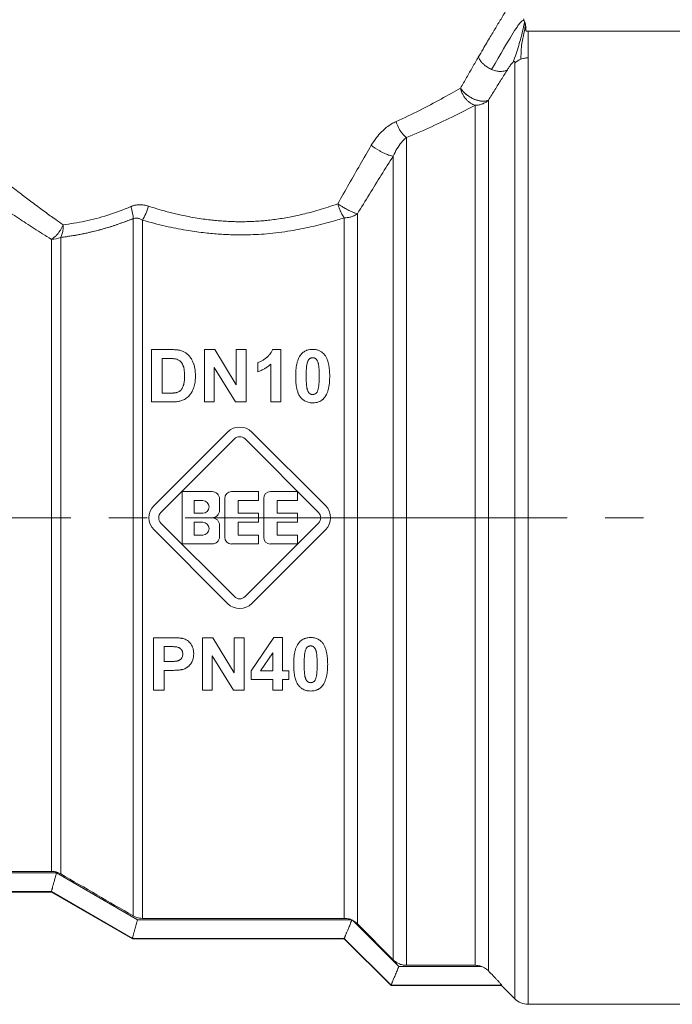
# Model space of a CAD drawing. Units: millimetres. Extents: x 0 to 17256, y -6 to 11880.
# Drawn here: x 6827 to 6853, y 9311 to 9349 of the extents above; entities that cross this region are included whole.
import ezdxf

# ---------------------------------------------------------------- set-up
doc = ezdxf.new("R2010")
doc.units = ezdxf.units.MM
doc.linetypes.add('K5LT_AXLED', pattern=[19.5, 15, -1.5, 1.5, -1.5])
doc.linetypes.add('K5LT_THIN', pattern=[0])
for name, color, linetype, true_color in [('OSI', 2, 'Continuous', 0xffff00), ('R', 1, 'Continuous', 0xff0000), ('WELDING', 7, 'Continuous', 0xffffff)]:
    doc.layers.add(name, color=color, linetype=linetype, true_color=true_color)

msp = doc.modelspace()

# ---------------------------------------------------------------- linework, layer by layer
at = {"layer": 'OSI', "color": 30, "linetype": 'K5LT_AXLED', "lineweight": 18, "true_color": 0xff8000}
msp.add_line((6774.9, 9329.871), (6930.9, 9329.871), dxfattribs=at)
at = {"layer": 'R', "color": 7, "linetype": 'K5LT_THIN', "lineweight": 18}
for p, q in [((6855.507, 9348.981), (6846.872, 9348.981)), ((6846.872, 9347.937), (6846.872, 9348.981)), ((6846.872, 9347.937), (6846.872, 9310.761)), ((6846.352, 9347.733), (6846.352, 9310.976)), ((6845.313, 9346.273), (6845.313, 9312.074)), ((6844.793, 9346.075), (6844.793, 9312.292)), ((6842.094, 9344.813), (6842.094, 9312.292)), ((6841.574, 9312.508), (6841.574, 9344.079)), ((6831.351, 9314.236), (6831.351, 9341.621)), ((6839.648, 9314.137), (6839.648, 9341.654)), ((6840.168, 9313.921), (6840.168, 9341.814)), ((6831.719, 9314.137), (6831.719, 9341.567)), ((6828.51, 9315.884), (6828.51, 9340.885)), ((6828.142, 9315.983), (6828.142, 9340.808)), ((6832.074, 9336.478), (6832.835, 9336.478)), ((6832.074, 9334.42), (6832.074, 9336.478)), ((6834.157, 9336.478), (6834.56, 9336.478)), ((6834.157, 9334.42), (6834.157, 9336.478)), ((6834.56, 9336.478), (6835.406, 9335.098)), ((6835.406, 9335.098), (6835.406, 9336.478)), ((6835.406, 9336.478), (6835.79, 9336.478)), ((6835.79, 9336.478), (6835.79, 9334.42)), ((6836.833, 9336.486), (6837.153, 9336.486)), ((6837.153, 9336.486), (6837.153, 9334.42)), ((6832.49, 9334.768), (6832.49, 9336.13)), ((6832.49, 9336.13), (6832.676, 9336.13)), ((6836.248, 9335.607), (6836.248, 9335.965)), ((6836.758, 9334.42), (6836.758, 9335.905)), ((6834.541, 9335.771), (6834.541, 9334.42)), ((6835.374, 9334.42), (6834.541, 9335.771)), ((6832.8, 9334.768), (6832.49, 9334.768)), ((6832.857, 9334.42), (6832.074, 9334.42)), ((6834.541, 9334.42), (6834.157, 9334.42)), ((6835.79, 9334.42), (6835.374, 9334.42)), ((6837.153, 9334.42), (6836.758, 9334.42)), ((6832.174, 9330.349), (6835.064, 9333.239)), ((6836.02, 9333.239), (6838.91, 9330.349)), ((6832.445, 9330.079), (6835.334, 9332.968)), ((6835.75, 9332.968), (6838.64, 9330.079)), ((6833.278, 9328.842), (6833.278, 9330.9)), ((6833.278, 9330.9), (6834.454, 9330.9)), ((6835.219, 9330.9), (6836.277, 9330.9)), ((6836.277, 9330.9), (6836.277, 9330.547)), ((6836.748, 9330.9), (6837.806, 9330.9)), ((6837.806, 9330.9), (6837.806, 9330.547)), ((6833.749, 9330.547), (6834.087, 9330.547)), ((6833.749, 9330.047), (6833.749, 9330.547)), ((6834.748, 9330.606), (6834.748, 9330.165)), ((6834.954, 9329.106), (6834.954, 9330.635)), ((6835.483, 9330.547), (6835.483, 9330.047)), ((6836.277, 9330.547), (6835.483, 9330.547)), ((6836.483, 9329.106), (6836.483, 9330.635)), ((6837.806, 9330.547), (6837.012, 9330.547)), ((6837.012, 9330.547), (6837.012, 9330.047)), ((6834.087, 9330.047), (6833.749, 9330.047)), ((6835.483, 9330.047), (6836.277, 9330.047)), ((6836.277, 9330.047), (6836.277, 9329.694)), ((6837.012, 9330.047), (6837.806, 9330.047)), ((6837.806, 9330.047), (6837.806, 9329.694)), ((6835.334, 9326.773), (6832.445, 9329.663)), ((6833.749, 9329.195), (6833.749, 9329.694)), ((6833.749, 9329.694), (6834.087, 9329.694)), ((6836.277, 9329.694), (6835.483, 9329.694)), ((6835.483, 9329.694), (6835.483, 9329.195)), ((6838.64, 9329.663), (6835.75, 9326.773)), ((6837.012, 9329.694), (6837.012, 9329.195)), ((6837.806, 9329.694), (6837.012, 9329.694)), ((6835.064, 9326.503), (6832.174, 9329.393)), ((6834.748, 9329.577), (6834.748, 9329.136)), ((6838.91, 9329.393), (6836.02, 9326.503)), ((6834.087, 9329.195), (6833.749, 9329.195)), ((6835.483, 9329.195), (6836.277, 9329.195)), ((6836.277, 9329.195), (6836.277, 9328.842)), ((6837.012, 9329.195), (6837.806, 9329.195)), ((6837.806, 9329.195), (6837.806, 9328.842)), ((6834.454, 9328.842), (6833.278, 9328.842)), ((6836.277, 9328.842), (6835.219, 9328.842)), ((6837.806, 9328.842), (6836.748, 9328.842)), ((6832.156, 9325.159), (6832.823, 9325.159)), ((6832.156, 9323.101), (6832.156, 9325.159)), ((6834.078, 9325.159), (6834.481, 9325.159)), ((6834.078, 9323.101), (6834.078, 9325.159)), ((6834.481, 9325.159), (6835.327, 9323.779)), ((6835.327, 9325.159), (6835.711, 9325.159)), ((6835.327, 9323.779), (6835.327, 9325.159)), ((6835.711, 9325.159), (6835.711, 9323.101)), ((6835.995, 9323.859), (6836.887, 9325.167)), ((6836.887, 9325.167), (6837.218, 9325.167)), ((6837.218, 9325.167), (6837.218, 9323.86)), ((6832.572, 9324.811), (6832.773, 9324.811)), ((6832.572, 9324.226), (6832.572, 9324.811)), ((6832.8, 9324.226), (6832.572, 9324.226)), ((6834.462, 9324.452), (6834.462, 9323.101)), ((6835.295, 9323.101), (6834.462, 9324.452)), ((6836.363, 9323.86), (6836.837, 9324.564)), ((6836.837, 9324.564), (6836.837, 9323.86)), ((6832.843, 9323.877), (6832.572, 9323.877)), ((6832.572, 9323.877), (6832.572, 9323.101)), ((6835.995, 9323.515), (6835.995, 9323.859)), ((6836.837, 9323.86), (6836.363, 9323.86)), ((6837.218, 9323.86), (6837.474, 9323.86)), ((6837.474, 9323.86), (6837.474, 9323.515)), ((6836.837, 9323.515), (6835.995, 9323.515)), ((6836.837, 9323.101), (6836.837, 9323.515)), ((6837.218, 9323.515), (6837.218, 9323.101)), ((6837.474, 9323.515), (6837.218, 9323.515)), ((6832.572, 9323.101), (6832.156, 9323.101)), ((6834.462, 9323.101), (6834.078, 9323.101)), ((6835.711, 9323.101), (6835.295, 9323.101)), ((6837.218, 9323.101), (6836.837, 9323.101)), ((6820.429, 9315.925), (6828.339, 9315.925)), ((6820.627, 9315.983), (6828.142, 9315.983)), ((6828.339, 9315.925), (6831.522, 9314.085)), ((6819.74, 9315.191), (6828.142, 9315.191)), ((6828.142, 9315.171), (6819.74, 9315.171)), ((6828.142, 9315.191), (6828.142, 9315.191)), ((6828.142, 9315.191), (6831.325, 9313.351)), ((6831.325, 9313.333), (6828.142, 9315.171)), ((6839.917, 9314.085), (6831.522, 9314.085)), ((6831.719, 9314.137), (6839.648, 9314.137)), ((6839.981, 9314.057), (6841.79, 9312.246)), ((6841.574, 9312.508), (6840.168, 9313.921)), ((6831.325, 9313.351), (6831.325, 9313.351)), ((6831.325, 9313.351), (6839.648, 9313.351)), ((6839.648, 9313.333), (6831.325, 9313.333)), ((6839.648, 9313.351), (6841.485, 9311.511)), ((6839.648, 9313.351), (6839.648, 9313.351)), ((6841.485, 9311.496), (6839.648, 9313.333)), ((6845.048, 9312.246), (6841.79, 9312.246)), ((6842.094, 9312.292), (6844.793, 9312.292)), ((6841.485, 9311.512), (6845.832, 9311.512)), ((6841.485, 9311.512), (6841.485, 9311.511)), ((6845.832, 9311.496), (6841.485, 9311.496)), ((6845.832, 9311.512), (6845.832, 9311.496)), ((6846.352, 9310.976), (6845.832, 9311.496)), ((6855.507, 9310.761), (6846.872, 9310.761))]:
    msp.add_line(p, q, dxfattribs=at)
for centre, radius, start, end in [((6835.542, 9332.76), 0.676, 45, 135), ((6835.542, 9332.76), 0.294, 45, 135), ((6834.454, 9330.606), 0.294, 0, 90), ((6835.219, 9330.635), 0.265, 90, 180), ((6836.748, 9330.635), 0.265, 90, 180), ((6834.087, 9330.297), 0.25, 270, 90), ((6832.653, 9329.871), 0.676, 135, 225), ((6832.653, 9329.871), 0.294, 135, 225), ((6834.454, 9330.165), 0.294, 270, 0), ((6838.432, 9329.871), 0.294, 315, 45), ((6838.432, 9329.871), 0.676, 315, 45), ((6834.087, 9329.445), 0.25, 270, 90), ((6834.454, 9329.577), 0.294, 0, 90), ((6834.454, 9329.136), 0.294, 270, 0), ((6835.219, 9329.106), 0.265, 180, 270), ((6836.748, 9329.106), 0.265, 180, 270), ((6835.542, 9326.981), 0.294, 225, 315), ((6835.542, 9326.981), 0.676, 225, 315), ((10321.69, 15333.304), 6957.848, 239.8643492, 239.8914015), ((6839.651, 9313.41), 0.726, 62.9395, 65.9209), ((6846.872, 9311.496), 0.735, 225, 270)]:
    msp.add_arc(centre, radius, start, end, dxfattribs=at)
for centre, major_axis, ratio, start_param, end_param in [((6846.872, 9347.242), (-0.735, 0), 0.945356, 5.105088, 5.497787), ((6828.142, 9341.384), (0.735, 0), 0.783204, 4.712389, 5.235988)]:
    msp.add_ellipse(centre, major_axis=major_axis, ratio=ratio, start_param=start_param, end_param=end_param, dxfattribs=at)
at = {"layer": 'WELDING', "color": 7, "linetype": 'K5LT_THIN', "lineweight": 18}
for p, q in [((6846.693, 9349.464), (6846.736, 9349.351)), ((6846.78, 9349.024), (6846.779, 9349.076)), ((6828.142, 9315.191), (6828.142, 9315.171)), ((6831.325, 9313.351), (6831.325, 9313.333)), ((6839.648, 9313.351), (6839.648, 9313.333)), ((6841.485, 9311.511), (6841.485, 9311.496))]:
    msp.add_line(p, q, dxfattribs=at)
for points, knots in [([(6846.567, 9350.696), (6846.567, 9350.696), (6846.562, 9350.687), (6846.539, 9350.652), (6846.511, 9350.606), (6846.48, 9350.557), (6846.439, 9350.491), (6846.388, 9350.41), (6846.324, 9350.307), (6846.26, 9350.203), (6846.179, 9350.072), (6846.086, 9349.92), (6845.982, 9349.751), (6845.869, 9349.565), (6845.751, 9349.37), (6845.631, 9349.172), (6845.511, 9348.973), (6845.383, 9348.758), (6845.247, 9348.528), (6845.091, 9348.264), (6844.979, 9348.072), (6844.916, 9347.964)], [0, 0, 0, 0, 1.422552, 2.681115, 3.72021, 4.523605, 5.255287, 6.718901, 7.525212, 8.549808, 9.694436, 10.907542, 12.08319, 13.343475, 14.610493, 15.720711, 16.858507, 17.975236, 19.216392, 20.473936, 22, 22, 22, 22]), ([(6846.736, 9349.351), (6846.738, 9349.345), (6846.74, 9349.338), (6846.744, 9349.326), (6846.746, 9349.32), (6846.75, 9349.308), (6846.752, 9349.302), (6846.755, 9349.29), (6846.757, 9349.283), (6846.76, 9349.271), (6846.762, 9349.265), (6846.763, 9349.258)], [0, 0, 0, 0, 0.4, 0.4, 0.8, 0.8, 1.2, 1.2, 1.6, 1.6, 2, 2, 2, 2]), ([(6846.736, 9349.351), (6846.738, 9349.345), (6846.74, 9349.338), (6846.744, 9349.326), (6846.746, 9349.32), (6846.75, 9349.308), (6846.752, 9349.302), (6846.755, 9349.29), (6846.757, 9349.283), (6846.76, 9349.271), (6846.762, 9349.265), (6846.763, 9349.258)], [0, 0, 0, 0, 0.4, 0.4, 0.8, 0.8, 1.2, 1.2, 1.6, 1.6, 2, 2, 2, 2]), ([(6846.78, 9349.024), (6846.779, 9349.027), (6846.779, 9349.03), (6846.778, 9349.036), (6846.778, 9349.04), (6846.778, 9349.046), (6846.778, 9349.048), (6846.778, 9349.052), (6846.778, 9349.054), (6846.778, 9349.061), (6846.778, 9349.064), (6846.778, 9349.07), (6846.778, 9349.073), (6846.779, 9349.078), (6846.779, 9349.079), (6846.779, 9349.085), (6846.779, 9349.085), (6846.779, 9349.092), (6846.779, 9349.097), (6846.78, 9349.103), (6846.78, 9349.111), (6846.78, 9349.122), (6846.78, 9349.126), (6846.78, 9349.128)], [0, 0, 0, 0, 1.243046, 1.243046, 3.16953, 3.16953, 4.15266, 4.15266, 5.144276, 5.144276, 5.764784, 5.764784, 6.204476, 6.204476, 6.58639, 6.58639, 7.350217, 7.350217, 8.877872, 8.877872, 11.222799, 11.222799, 12, 12, 12, 12]), ([(6844.916, 9347.964), (6844.934, 9347.923), (6844.979, 9347.844), (6845.065, 9347.738), (6845.164, 9347.645), (6845.286, 9347.556), (6845.382, 9347.505), (6845.437, 9347.481)], [0, 0, 0, 0, 1.69818, 3.254219, 4.592838, 6.057361, 8, 8, 8, 8]), ([(6845.437, 9347.481), (6845.486, 9347.46), (6845.581, 9347.428), (6845.713, 9347.404), (6845.831, 9347.401), (6845.95, 9347.418), (6846.024, 9347.449), (6846.06, 9347.472)], [0, 0, 0, 0, 1.706307, 3.246564, 4.564097, 6.013785, 8, 8, 8, 8]), ([(6846.06, 9347.472), (6846.073, 9347.492), (6846.096, 9347.528), (6846.13, 9347.579), (6846.159, 9347.621), (6846.183, 9347.655), (6846.203, 9347.681), (6846.221, 9347.704), (6846.237, 9347.725), (6846.253, 9347.742), (6846.266, 9347.757), (6846.275, 9347.765), (6846.279, 9347.768)], [0, 0, 0, 0, 2.747522, 5.067438, 6.959748, 8.294376, 9.429908, 10.366341, 11.182276, 11.894548, 12.483297, 13, 13, 13, 13]), ([(6846.279, 9347.768), (6846.284, 9347.773), (6846.292, 9347.78), (6846.303, 9347.787), (6846.311, 9347.791), (6846.319, 9347.793), (6846.326, 9347.794), (6846.332, 9347.792), (6846.338, 9347.789), (6846.344, 9347.782), (6846.35, 9347.765), (6846.352, 9347.747), (6846.352, 9347.733)], [0, 0, 0, 0, 0.692983, 1.292711, 1.877835, 2.521602, 3.295876, 4.182874, 5.281859, 6.623942, 8.268551, 13, 13, 13, 13]), ([(6845.313, 9346.273), (6845.268, 9346.252), (6845.173, 9346.229), (6845.026, 9346.236), (6844.903, 9346.261), (6844.795, 9346.296), (6844.686, 9346.343), (6844.576, 9346.404), (6844.465, 9346.479), (6844.362, 9346.567), (6844.276, 9346.661), (6844.232, 9346.722), (6844.215, 9346.75)], [0, 0, 0, 0, 2.129327, 3.788703, 4.899744, 5.921248, 7.024332, 8.165072, 9.311839, 10.645646, 11.907306, 13, 13, 13, 13]), ([(6844.215, 9346.75), (6844.24, 9346.71), (6844.299, 9346.632), (6844.404, 9346.529), (6844.513, 9346.445), (6844.621, 9346.378), (6844.726, 9346.325), (6844.83, 9346.284), (6844.934, 9346.254), (6845.052, 9346.234), (6845.167, 9346.232), (6845.255, 9346.249), (6845.298, 9346.266), (6845.313, 9346.273)], [0, 0, 0, 0, 1.682982, 3.19128, 4.524894, 5.713982, 6.880701, 7.963534, 9.043044, 10.271451, 11.94923, 13.225311, 14, 14, 14, 14]), ([(6844.215, 9346.75), (6844.224, 9346.7), (6844.254, 9346.606), (6844.314, 9346.479), (6844.385, 9346.37), (6844.464, 9346.277), (6844.556, 9346.194), (6844.649, 9346.133), (6844.73, 9346.095), (6844.775, 9346.08), (6844.793, 9346.075)], [0, 0, 0, 0, 1.788887, 3.379108, 4.761655, 6.183281, 7.579783, 9.126411, 10.256603, 11, 11, 11, 11]), ([(6845.313, 9346.273), (6845.276, 9346.239), (6845.199, 9346.182), (6845.075, 9346.123), (6844.961, 9346.09), (6844.868, 9346.077), (6844.814, 9346.075), (6844.793, 9346.075)], [0, 0, 0, 0, 2.166762, 4.065531, 5.793121, 7.098359, 8, 8, 8, 8]), ([(6840.71, 9344.503), (6840.775, 9344.607), (6840.897, 9344.795), (6841.104, 9345.029), (6841.303, 9345.206), (6841.496, 9345.342), (6841.624, 9345.406), (6841.685, 9345.436)], [0, 0, 0, 0, 2.046357, 3.755404, 5.33777, 6.735964, 8, 8, 8, 8]), ([(6842.094, 9344.813), (6842.03, 9344.856), (6841.941, 9344.943), (6841.837, 9345.09), (6841.755, 9345.236), (6841.708, 9345.357), (6841.685, 9345.436)], [0, 0, 0, 0, 2.6516, 3.699291, 4.862855, 7, 7, 7, 7]), ([(6842.094, 9344.813), (6842.03, 9344.856), (6841.94, 9344.943), (6841.837, 9345.09), (6841.755, 9345.236), (6841.708, 9345.357), (6841.685, 9345.436)], [0, 0, 0, 0, 2.65429, 3.701121, 4.861004, 7, 7, 7, 7]), ([(6824.713, 9344.404), (6824.754, 9344.364), (6824.844, 9344.287), (6825, 9344.162), (6825.154, 9344.032), (6825.3, 9343.909), (6825.439, 9343.795), (6825.575, 9343.684), (6825.708, 9343.575), (6825.842, 9343.465), (6825.982, 9343.352), (6826.151, 9343.217), (6826.35, 9343.06), (6826.58, 9342.877), (6826.801, 9342.705), (6827.013, 9342.543), (6827.217, 9342.388), (6827.437, 9342.222), (6827.663, 9342.053), (6827.885, 9341.891), (6828.099, 9341.738), (6828.335, 9341.571), (6828.505, 9341.452), (6828.605, 9341.384)], [0, 0, 0, 0, 1.931426, 3.627362, 5.087807, 6.248438, 7.344744, 8.325567, 9.246082, 10.106289, 10.994071, 11.918576, 13.186833, 14.464644, 15.752009, 16.708686, 17.721527, 18.790533, 19.895854, 20.907487, 21.825433, 22.745873, 24, 24, 24, 24]), ([(6841.574, 9344.079), (6841.532, 9344.08), (6841.437, 9344.099), (6841.285, 9344.156), (6841.155, 9344.217), (6840.962, 9344.321), (6840.808, 9344.424), (6840.71, 9344.503)], [0, 0, 0, 0, 1.832178, 3.24291, 4.190029, 5.121201, 8, 8, 8, 8]), ([(6841.574, 9344.079), (6841.532, 9344.08), (6841.437, 9344.099), (6841.285, 9344.156), (6841.155, 9344.217), (6840.962, 9344.321), (6840.808, 9344.424), (6840.71, 9344.503)], [0, 0, 0, 0, 1.831752, 3.242119, 4.189089, 5.120185, 8, 8, 8, 8]), ([(6840.168, 9341.814), (6840.478, 9342.325), (6840.947, 9343.084), (6841.418, 9343.831), (6841.574, 9344.079)], [0, 0, 0, 0, 3.333333, 5, 5, 5, 5]), ([(6823.991, 9343.678), (6824.039, 9343.642), (6824.144, 9343.563), (6824.329, 9343.423), (6824.534, 9343.271), (6824.767, 9343.099), (6825.034, 9342.904), (6825.319, 9342.698), (6825.605, 9342.494), (6825.895, 9342.289), (6826.198, 9342.077), (6826.52, 9341.857), (6826.835, 9341.645), (6827.15, 9341.437), (6827.466, 9341.233), (6827.798, 9341.021), (6828.026, 9340.879), (6828.142, 9340.808)], [0, 0, 0, 0, 1.560074, 2.922181, 4.143322, 5.453344, 6.835049, 8.168549, 9.362411, 10.465815, 11.642544, 12.808991, 13.933175, 14.898297, 15.934751, 16.96335, 18, 18, 18, 18]), ([(6831.269, 9342.098), (6831.324, 9342.119), (6831.429, 9342.154), (6831.586, 9342.17), (6831.725, 9342.164), (6831.848, 9342.144), (6831.923, 9342.121), (6831.958, 9342.11)], [0, 0, 0, 0, 2.028538, 3.794619, 5.370797, 6.77259, 8, 8, 8, 8]), ([(6831.958, 9342.11), (6831.898, 9342.128), (6831.785, 9342.159), (6831.63, 9342.17), (6831.509, 9342.163), (6831.421, 9342.147), (6831.356, 9342.13), (6831.308, 9342.113), (6831.281, 9342.102), (6831.269, 9342.098)], [0, 0, 0, 0, 2.646528, 4.914489, 6.55976, 7.828674, 8.763411, 9.443107, 10, 10, 10, 10]), ([(6831.958, 9342.11), (6832.057, 9342.08), (6832.244, 9342.022), (6832.51, 9341.943), (6832.747, 9341.877), (6832.972, 9341.82), (6833.205, 9341.766), (6833.479, 9341.71), (6833.783, 9341.654), (6834.095, 9341.605), (6834.374, 9341.571), (6834.634, 9341.544), (6834.888, 9341.524), (6835.144, 9341.509), (6835.386, 9341.501), (6835.631, 9341.5), (6835.888, 9341.504), (6836.166, 9341.516), (6836.424, 9341.534), (6836.679, 9341.558), (6836.936, 9341.59), (6837.216, 9341.632), (6837.487, 9341.68), (6837.755, 9341.734), (6838.029, 9341.795), (6838.333, 9341.872), (6838.666, 9341.964), (6839.024, 9342.075), (6839.267, 9342.158), (6839.391, 9342.202)], [0, 0, 0, 0, 1.266759, 2.386821, 3.360188, 4.236992, 5.16393, 6.227527, 7.551012, 8.820821, 9.936752, 10.849869, 11.874232, 12.907369, 13.844534, 14.685231, 15.76649, 16.845844, 17.923294, 18.778166, 19.852318, 20.958949, 22.097852, 23.095553, 24.209034, 25.438295, 26.850845, 28.371413, 30, 30, 30, 30]), ([(6839.391, 9342.202), (6839.445, 9342.165), (6839.547, 9342.1), (6839.682, 9342.022), (6839.785, 9341.967), (6839.874, 9341.923), (6839.97, 9341.88), (6840.075, 9341.839), (6840.138, 9341.82), (6840.168, 9341.814)], [0, 0, 0, 0, 2.040426, 3.585315, 4.634666, 5.598021, 6.763722, 8.254869, 10, 10, 10, 10]), ([(6839.648, 9341.654), (6839.617, 9341.695), (6839.555, 9341.793), (6839.478, 9341.955), (6839.424, 9342.095), (6839.4, 9342.171), (6839.391, 9342.202)], [0, 0, 0, 0, 2.217339, 4.434677, 5.990233, 7, 7, 7, 7]), ([(6828.51, 9340.885), (6828.581, 9340.894), (6828.716, 9340.911), (6828.909, 9340.94), (6829.079, 9340.968), (6829.241, 9340.996), (6829.404, 9341.028), (6829.589, 9341.068), (6829.795, 9341.117), (6830.114, 9341.199), (6830.442, 9341.296), (6830.77, 9341.406), (6830.989, 9341.484), (6831.183, 9341.556), (6831.299, 9341.601), (6831.351, 9341.621)], [0, 0, 0, 0, 1.286782, 2.396875, 3.420045, 4.255904, 5.217792, 6.223316, 7.400658, 8.707381, 11.558074, 12.834905, 14.097032, 15.148912, 16, 16, 16, 16]), ([(6831.351, 9341.621), (6831.377, 9341.631), (6831.426, 9341.642), (6831.499, 9341.643), (6831.563, 9341.633), (6831.62, 9341.615), (6831.672, 9341.593), (6831.703, 9341.576), (6831.719, 9341.567)], [0, 0, 0, 0, 1.822935, 3.462208, 5.024962, 6.443782, 7.72506, 9, 9, 9, 9]), ([(6831.719, 9341.567), (6832.016, 9341.478), (6832.58, 9341.329), (6833.384, 9341.17), (6834.075, 9341.071), (6834.682, 9341.013), (6835.229, 9340.985), (6835.723, 9340.981), (6836.179, 9340.995), (6836.624, 9341.025), (6837.079, 9341.074), (6837.523, 9341.138), (6837.938, 9341.212), (6838.331, 9341.295), (6838.723, 9341.389), (6839.165, 9341.506), (6839.474, 9341.598), (6839.648, 9341.654)], [0, 0, 0, 0, 2.144437, 3.977587, 5.49945, 6.787609, 8.01026, 9.108741, 10.041558, 11.014169, 12.058293, 13.067647, 13.998002, 14.876301, 15.776559, 16.726541, 18, 18, 18, 18]), ([(6839.648, 9341.654), (6839.698, 9341.653), (6839.793, 9341.661), (6839.925, 9341.691), (6840.032, 9341.732), (6840.112, 9341.775), (6840.152, 9341.802), (6840.168, 9341.814)], [0, 0, 0, 0, 2.091177, 3.928984, 5.727992, 7.084997, 8, 8, 8, 8]), ([(6828.142, 9340.808), (6828.18, 9340.831), (6828.25, 9340.881), (6828.343, 9340.969), (6828.426, 9341.066), (6828.52, 9341.2), (6828.577, 9341.312), (6828.605, 9341.384)], [0, 0, 0, 0, 1.590924, 2.981522, 4.166221, 5.544236, 8, 8, 8, 8]), ([(6832.835, 9336.478), (6832.883, 9336.478), (6832.965, 9336.476), (6833.067, 9336.468), (6833.15, 9336.457), (6833.199, 9336.447), (6833.227, 9336.439)], [0, 0, 0, 0, 2.566095, 4.32768, 5.443615, 7, 7, 7, 7]), ([(6833.227, 9336.439), (6833.26, 9336.429), (6833.327, 9336.404), (6833.424, 9336.349), (6833.489, 9336.296), (6833.531, 9336.255), (6833.553, 9336.231), (6833.594, 9336.184), (6833.65, 9336.104), (6833.698, 9336.01), (6833.726, 9335.939), (6833.745, 9335.883), (6833.767, 9335.803), (6833.792, 9335.663), (6833.8, 9335.531), (6833.801, 9335.446), (6833.801, 9335.429)], [0, 0, 0, 0, 1.340482, 2.772449, 4.409691, 4.696753, 5.117731, 5.744142, 7.229755, 9.110032, 10.073326, 10.400712, 11.529448, 13.495076, 16.294849, 17, 17, 17, 17]), ([(6836.248, 9335.965), (6836.278, 9335.975), (6836.342, 9336.001), (6836.437, 9336.052), (6836.512, 9336.102), (6836.558, 9336.136), (6836.577, 9336.151), (6836.596, 9336.166), (6836.629, 9336.193), (6836.669, 9336.23), (6836.717, 9336.282), (6836.768, 9336.349), (6836.808, 9336.422), (6836.828, 9336.471), (6836.833, 9336.486)], [0, 0, 0, 0, 1.714149, 3.737069, 5.887111, 6.619042, 6.929541, 7.237497, 7.947595, 9.310295, 10.233113, 11.946849, 14.079786, 15, 15, 15, 15]), ([(6837.74, 9335.44), (6837.74, 9335.512), (6837.744, 9335.632), (6837.761, 9335.79), (6837.78, 9335.9), (6837.806, 9336), (6837.839, 9336.1), (6837.886, 9336.197), (6837.925, 9336.254), (6837.942, 9336.276)], [0, 0, 0, 0, 2.488693, 4.085713, 5.445097, 6.348569, 7.62803, 9.078659, 10, 10, 10, 10]), ([(6837.942, 9336.276), (6837.961, 9336.3), (6838.001, 9336.343), (6838.056, 9336.386), (6838.102, 9336.414), (6838.14, 9336.433), (6838.184, 9336.451), (6838.254, 9336.472), (6838.33, 9336.484), (6838.389, 9336.486), (6838.408, 9336.486)], [0, 0, 0, 0, 2.00735, 3.714621, 4.415726, 5.338131, 6.351457, 7.371376, 9.855438, 11, 11, 11, 11]), ([(6838.408, 9336.486), (6838.446, 9336.486), (6838.508, 9336.482), (6838.589, 9336.465), (6838.65, 9336.444), (6838.707, 9336.418), (6838.769, 9336.379), (6838.826, 9336.33), (6838.862, 9336.29), (6838.875, 9336.272)], [0, 0, 0, 0, 2.107852, 3.373842, 4.589511, 5.714264, 6.876767, 8.723759, 10, 10, 10, 10]), ([(6838.875, 9336.272), (6838.899, 9336.243), (6838.942, 9336.176), (6838.986, 9336.075), (6839.019, 9335.969), (6839.044, 9335.859), (6839.065, 9335.718), (6839.075, 9335.574), (6839.076, 9335.474), (6839.076, 9335.435)], [0, 0, 0, 0, 1.282245, 2.685603, 3.787015, 5.072591, 6.575305, 8.656993, 10, 10, 10, 10]), ([(6832.676, 9336.13), (6832.71, 9336.13), (6832.769, 9336.129), (6832.842, 9336.127), (6832.896, 9336.124), (6832.934, 9336.122), (6832.965, 9336.118), (6832.992, 9336.115), (6833.01, 9336.112), (6833.02, 9336.109)], [0, 0, 0, 0, 2.910516, 5.106701, 6.411001, 7.573221, 8.46769, 9.083533, 10, 10, 10, 10]), ([(6833.02, 9336.109), (6833.051, 9336.103), (6833.1, 9336.087), (6833.161, 9336.054), (6833.198, 9336.026), (6833.229, 9335.996), (6833.252, 9335.969), (6833.282, 9335.926), (6833.302, 9335.887), (6833.318, 9335.85), (6833.327, 9335.827), (6833.335, 9335.802), (6833.345, 9335.765), (6833.355, 9335.715), (6833.366, 9335.636), (6833.372, 9335.545), (6833.373, 9335.479), (6833.373, 9335.449)], [0, 0, 0, 0, 2.034628, 3.198511, 4.384044, 5.028595, 6.012738, 6.693248, 8.515273, 8.929229, 9.335986, 10.181897, 10.646667, 11.903029, 13.618334, 15.975217, 18, 18, 18, 18]), ([(6836.758, 9335.905), (6836.719, 9335.869), (6836.641, 9335.805), (6836.516, 9335.724), (6836.387, 9335.658), (6836.296, 9335.623), (6836.248, 9335.607)], [0, 0, 0, 0, 1.921465, 3.601162, 5.235292, 7, 7, 7, 7]), ([(6838.152, 9335.435), (6838.152, 9335.493), (6838.154, 9335.588), (6838.159, 9335.705), (6838.166, 9335.791), (6838.175, 9335.861), (6838.185, 9335.915), (6838.191, 9335.943), (6838.193, 9335.949)], [0, 0, 0, 0, 3.042433, 4.920241, 6.132869, 7.528167, 8.636128, 9, 9, 9, 9]), ([(6838.193, 9335.949), (6838.2, 9335.973), (6838.212, 9336.011), (6838.233, 9336.054), (6838.251, 9336.082), (6838.265, 9336.099), (6838.277, 9336.11), (6838.287, 9336.118), (6838.305, 9336.131), (6838.329, 9336.143), (6838.353, 9336.151), (6838.378, 9336.157), (6838.396, 9336.158), (6838.408, 9336.158)], [0, 0, 0, 0, 3.372518, 5.195974, 6.252852, 7.802811, 8.042822, 8.349261, 9.424614, 10.831236, 11.707131, 12.551381, 14, 14, 14, 14]), ([(6838.408, 9336.158), (6838.42, 9336.158), (6838.437, 9336.157), (6838.46, 9336.152), (6838.478, 9336.146), (6838.495, 9336.139), (6838.514, 9336.129), (6838.527, 9336.119), (6838.542, 9336.107), (6838.555, 9336.094), (6838.567, 9336.076), (6838.578, 9336.058), (6838.587, 9336.041), (6838.602, 9336.009), (6838.613, 9335.978), (6838.622, 9335.951), (6838.625, 9335.94), (6838.629, 9335.923), (6838.635, 9335.899), (6838.642, 9335.862), (6838.648, 9335.814), (6838.655, 9335.746), (6838.66, 9335.648), (6838.663, 9335.54), (6838.664, 9335.464), (6838.664, 9335.435)], [0, 0, 0, 0, 1.018093, 1.508943, 2.07484, 2.639746, 3.134749, 4.007145, 4.123567, 4.811549, 5.719724, 6.117402, 6.74868, 7.514719, 9.463437, 9.812455, 10.168918, 10.549196, 11.393098, 12.532356, 14.00647, 15.941784, 18.965214, 23.228989, 26, 26, 26, 26]), ([(6833.373, 9335.449), (6833.373, 9335.402), (6833.371, 9335.327), (6833.362, 9335.228), (6833.352, 9335.162), (6833.342, 9335.115), (6833.335, 9335.087), (6833.329, 9335.066), (6833.318, 9335.031), (6833.303, 9334.993), (6833.285, 9334.958), (6833.269, 9334.93), (6833.251, 9334.904), (6833.233, 9334.884), (6833.222, 9334.874), (6833.21, 9334.863), (6833.191, 9334.848), (6833.157, 9334.827), (6833.112, 9334.806), (6833.074, 9334.794), (6833.053, 9334.789)], [0, 0, 0, 0, 3.84709, 5.964576, 7.957908, 9.172081, 9.732094, 10.268021, 10.939547, 12.605826, 13.479833, 14.031297, 15.189411, 15.914926, 16.134269, 16.351766, 17.192989, 17.975843, 19.355523, 21, 21, 21, 21]), ([(6838.408, 9334.385), (6838.375, 9334.385), (6838.314, 9334.389), (6838.228, 9334.407), (6838.154, 9334.433), (6838.091, 9334.466), (6838.035, 9334.504), (6837.984, 9334.547), (6837.948, 9334.586), (6837.927, 9334.611), (6837.912, 9334.631), (6837.883, 9334.672), (6837.854, 9334.727), (6837.827, 9334.792), (6837.806, 9334.854), (6837.783, 9334.944), (6837.764, 9335.051), (6837.748, 9335.187), (6837.741, 9335.316), (6837.74, 9335.405), (6837.74, 9335.44)], [0, 0, 0, 0, 1.42295, 2.616541, 3.767474, 4.841805, 5.660002, 6.734905, 7.75618, 7.975834, 8.192851, 8.846462, 10.234816, 10.935083, 11.995999, 13.182207, 15.117803, 16.915885, 19.406977, 21, 21, 21, 21]), ([(6838.408, 9334.713), (6838.396, 9334.713), (6838.378, 9334.715), (6838.354, 9334.72), (6838.332, 9334.727), (6838.311, 9334.737), (6838.294, 9334.748), (6838.285, 9334.755), (6838.275, 9334.763), (6838.262, 9334.776), (6838.25, 9334.792), (6838.236, 9334.815), (6838.22, 9334.847), (6838.206, 9334.883), (6838.197, 9334.912), (6838.191, 9334.93), (6838.187, 9334.946), (6838.181, 9334.971), (6838.175, 9335.006), (6838.168, 9335.056), (6838.163, 9335.113), (6838.158, 9335.188), (6838.153, 9335.297), (6838.152, 9335.384), (6838.152, 9335.435)], [0, 0, 0, 0, 1.039753, 1.528931, 2.070718, 2.987484, 3.566259, 3.776377, 4.051062, 4.620815, 5.347502, 5.874135, 7.020126, 8.510487, 9.274586, 9.719862, 10.217459, 10.745035, 11.988204, 13.483645, 15.218262, 17.132234, 20.280841, 25, 25, 25, 25]), ([(6838.664, 9335.435), (6838.664, 9335.373), (6838.662, 9335.27), (6838.655, 9335.14), (6838.647, 9335.056), (6838.639, 9334.996), (6838.631, 9334.955), (6838.625, 9334.93), (6838.623, 9334.922)], [0, 0, 0, 0, 3.270164, 5.402287, 6.818291, 7.669506, 8.551561, 9, 9, 9, 9]), ([(6839.076, 9335.435), (6839.076, 9335.364), (6839.073, 9335.243), (6839.056, 9335.086), (6839.033, 9334.956), (6839.001, 9334.836), (6838.957, 9334.726), (6838.913, 9334.648), (6838.884, 9334.608), (6838.874, 9334.596)], [0, 0, 0, 0, 2.457931, 4.160605, 5.451664, 6.95681, 8.37205, 9.468496, 10, 10, 10, 10]), ([(6833.801, 9335.429), (6833.801, 9335.372), (6833.798, 9335.297), (6833.785, 9335.186), (6833.77, 9335.096), (6833.75, 9335.025), (6833.738, 9334.991)], [0, 0, 0, 0, 2.667889, 3.55386, 5.329248, 7, 7, 7, 7]), ([(6833.053, 9334.789), (6833.043, 9334.786), (6833.029, 9334.783), (6833.005, 9334.779), (6832.981, 9334.776), (6832.951, 9334.773), (6832.917, 9334.771), (6832.866, 9334.769), (6832.827, 9334.768), (6832.8, 9334.768)], [0, 0, 0, 0, 1.161446, 1.797136, 2.799125, 4.00165, 5.404338, 6.806839, 10, 10, 10, 10]), ([(6833.738, 9334.991), (6833.723, 9334.948), (6833.695, 9334.88), (6833.64, 9334.777), (6833.584, 9334.698), (6833.536, 9334.645), (6833.517, 9334.627)], [0, 0, 0, 0, 2.23399, 3.584929, 5.765056, 7, 7, 7, 7]), ([(6838.623, 9334.922), (6838.617, 9334.901), (6838.607, 9334.867), (6838.59, 9334.831), (6838.573, 9334.8), (6838.558, 9334.779), (6838.539, 9334.761), (6838.529, 9334.753), (6838.511, 9334.741), (6838.491, 9334.73), (6838.464, 9334.72), (6838.438, 9334.715), (6838.418, 9334.713), (6838.408, 9334.713)], [0, 0, 0, 0, 2.910954, 4.560181, 5.216621, 7.530614, 7.946954, 8.505699, 9.179633, 10.716152, 11.458787, 12.764102, 14, 14, 14, 14]), ([(6833.225, 9334.464), (6833.203, 9334.457), (6833.161, 9334.446), (6833.093, 9334.434), (6833.025, 9334.426), (6832.944, 9334.421), (6832.889, 9334.42), (6832.857, 9334.42)], [0, 0, 0, 0, 1.51509, 2.779828, 4.438623, 5.916912, 8, 8, 8, 8]), ([(6833.517, 9334.627), (6833.494, 9334.605), (6833.447, 9334.567), (6833.35, 9334.509), (6833.275, 9334.479), (6833.225, 9334.464)], [0, 0, 0, 0, 1.711044, 3.265337, 6, 6, 6, 6]), ([(6838.874, 9334.596), (6838.857, 9334.574), (6838.831, 9334.546), (6838.792, 9334.511), (6838.749, 9334.478), (6838.68, 9334.437), (6838.601, 9334.409), (6838.513, 9334.391), (6838.455, 9334.386), (6838.414, 9334.385), (6838.408, 9334.385)], [0, 0, 0, 0, 1.749919, 2.412563, 3.270019, 5.128035, 7.408683, 8.461151, 10.65079, 11, 11, 11, 11]), ([(6832.823, 9325.159), (6832.878, 9325.159), (6832.961, 9325.158), (6833.061, 9325.155), (6833.119, 9325.152), (6833.17, 9325.149), (6833.219, 9325.145), (6833.263, 9325.139), (6833.294, 9325.133), (6833.31, 9325.13), (6833.317, 9325.128)], [0, 0, 0, 0, 3.645211, 5.561089, 6.590466, 7.567555, 8.947692, 9.860759, 10.518978, 11, 11, 11, 11]), ([(6833.317, 9325.128), (6833.345, 9325.12), (6833.396, 9325.103), (6833.465, 9325.067), (6833.53, 9325.019), (6833.577, 9324.972), (6833.607, 9324.935), (6833.638, 9324.895), (6833.675, 9324.831), (6833.715, 9324.721), (6833.731, 9324.618), (6833.733, 9324.546), (6833.733, 9324.525)], [0, 0, 0, 0, 1.391503, 2.555374, 3.736809, 5.306436, 5.747314, 6.085311, 7.784336, 9.402424, 11.926857, 13, 13, 13, 13]), ([(6837.863, 9324.957), (6837.881, 9324.979), (6837.914, 9325.016), (6837.972, 9325.064), (6838.022, 9325.095), (6838.069, 9325.118), (6838.111, 9325.134), (6838.16, 9325.148), (6838.233, 9325.163), (6838.29, 9325.167), (6838.329, 9325.167)], [0, 0, 0, 0, 1.807785, 3.167041, 4.679098, 5.484793, 6.411535, 7.482449, 8.607726, 11, 11, 11, 11]), ([(6838.329, 9325.167), (6838.377, 9325.167), (6838.456, 9325.16), (6838.553, 9325.133), (6838.624, 9325.101), (6838.68, 9325.067), (6838.74, 9325.019), (6838.775, 9324.981), (6838.796, 9324.953)], [0, 0, 0, 0, 2.419724, 3.937456, 5.056428, 6.335524, 7.236818, 9, 9, 9, 9]), ([(6832.773, 9324.811), (6832.811, 9324.811), (6832.862, 9324.81), (6832.927, 9324.809), (6832.966, 9324.807), (6833.001, 9324.805), (6833.03, 9324.802), (6833.053, 9324.8), (6833.066, 9324.797), (6833.071, 9324.797)], [0, 0, 0, 0, 3.830567, 5.132851, 6.547383, 7.74195, 8.595513, 9.548773, 10, 10, 10, 10]), ([(6833.071, 9324.797), (6833.089, 9324.793), (6833.116, 9324.786), (6833.151, 9324.771), (6833.176, 9324.758), (6833.199, 9324.742), (6833.217, 9324.727), (6833.233, 9324.712), (6833.248, 9324.695), (6833.266, 9324.67), (6833.284, 9324.636), (6833.301, 9324.585), (6833.305, 9324.545), (6833.305, 9324.519)], [0, 0, 0, 0, 1.93946, 2.840981, 3.89337, 4.862354, 5.748183, 6.410454, 7.126979, 8.20777, 9.603604, 11.214139, 14, 14, 14, 14]), ([(6837.661, 9324.121), (6837.661, 9324.191), (6837.664, 9324.311), (6837.681, 9324.468), (6837.704, 9324.596), (6837.736, 9324.716), (6837.78, 9324.826), (6837.824, 9324.904), (6837.853, 9324.944), (6837.863, 9324.957)], [0, 0, 0, 0, 2.450272, 4.14922, 5.439239, 6.945672, 8.365019, 9.465963, 10, 10, 10, 10]), ([(6838.073, 9324.116), (6838.073, 9324.174), (6838.074, 9324.269), (6838.08, 9324.387), (6838.087, 9324.473), (6838.096, 9324.543), (6838.105, 9324.597), (6838.112, 9324.624), (6838.114, 9324.63)], [0, 0, 0, 0, 3.066764, 4.95691, 6.173093, 7.562656, 8.646108, 9, 9, 9, 9]), ([(6838.114, 9324.63), (6838.12, 9324.654), (6838.133, 9324.692), (6838.154, 9324.735), (6838.172, 9324.763), (6838.186, 9324.78), (6838.198, 9324.791), (6838.208, 9324.799), (6838.227, 9324.813), (6838.249, 9324.824), (6838.274, 9324.832), (6838.299, 9324.838), (6838.319, 9324.839), (6838.329, 9324.839)], [0, 0, 0, 0, 3.356846, 5.174592, 6.218968, 7.70707, 7.927771, 8.46922, 9.327642, 10.860791, 11.51102, 12.746306, 14, 14, 14, 14]), ([(6838.329, 9324.839), (6838.341, 9324.839), (6838.359, 9324.838), (6838.382, 9324.832), (6838.401, 9324.827), (6838.421, 9324.817), (6838.439, 9324.806), (6838.452, 9324.797), (6838.462, 9324.788), (6838.474, 9324.777), (6838.487, 9324.76), (6838.501, 9324.736), (6838.518, 9324.702), (6838.532, 9324.664), (6838.542, 9324.633), (6838.547, 9324.615), (6838.55, 9324.603), (6838.556, 9324.579), (6838.564, 9324.537), (6838.572, 9324.47), (6838.578, 9324.386), (6838.583, 9324.265), (6838.585, 9324.173), (6838.585, 9324.116)], [0, 0, 0, 0, 0.976948, 1.447082, 1.98808, 2.526374, 3.320579, 3.727283, 3.841937, 4.400792, 5.11661, 5.633845, 6.7466, 8.324954, 9.118756, 9.533632, 9.87206, 10.237272, 11.656369, 13.529329, 16.041659, 18.995623, 24, 24, 24, 24]), ([(6838.796, 9324.953), (6838.821, 9324.922), (6838.865, 9324.853), (6838.907, 9324.756), (6838.93, 9324.681), (6838.949, 9324.613), (6838.967, 9324.526), (6838.986, 9324.39), (6838.995, 9324.25), (6838.997, 9324.153), (6838.997, 9324.116)], [0, 0, 0, 0, 1.450481, 3.036242, 3.938567, 4.376448, 5.680347, 7.314106, 9.560437, 11, 11, 11, 11]), ([(6833.305, 9324.519), (6833.305, 9324.497), (6833.301, 9324.463), (6833.287, 9324.414), (6833.27, 9324.377), (6833.248, 9324.344), (6833.226, 9324.32), (6833.203, 9324.3), (6833.177, 9324.281), (6833.153, 9324.269), (6833.135, 9324.261), (6833.119, 9324.254), (6833.096, 9324.248), (6833.063, 9324.241), (6833.018, 9324.235), (6832.952, 9324.229), (6832.875, 9324.226), (6832.821, 9324.226), (6832.8, 9324.226)], [0, 0, 0, 0, 1.951721, 3.009277, 4.521775, 5.452164, 6.504297, 7.318323, 8.110231, 9.244662, 9.562379, 9.791771, 10.671402, 11.581489, 12.670879, 14.440102, 17.135998, 19, 19, 19, 19]), ([(6833.733, 9324.525), (6833.733, 9324.465), (6833.725, 9324.38), (6833.698, 9324.282), (6833.679, 9324.238), (6833.665, 9324.21), (6833.655, 9324.19), (6833.634, 9324.156), (6833.599, 9324.105), (6833.551, 9324.053), (6833.512, 9324.021), (6833.491, 9324.006), (6833.463, 9323.986), (6833.394, 9323.945), (6833.323, 9323.918), (6833.273, 9323.907)], [0, 0, 0, 0, 3.523881, 4.97454, 5.889135, 6.334578, 6.769434, 7.19971, 8.64875, 10.348386, 11.225534, 11.511893, 11.794409, 13.184063, 16, 16, 16, 16]), ([(6833.273, 9323.907), (6833.257, 9323.904), (6833.219, 9323.897), (6833.163, 9323.891), (6833.105, 9323.886), (6833.034, 9323.881), (6832.946, 9323.878), (6832.876, 9323.877), (6832.843, 9323.877)], [0, 0, 0, 0, 1.014651, 2.462941, 3.483308, 4.657409, 6.932682, 9, 9, 9, 9]), ([(6838.329, 9323.066), (6838.297, 9323.066), (6838.24, 9323.07), (6838.17, 9323.083), (6838.103, 9323.103), (6838.036, 9323.132), (6837.957, 9323.182), (6837.896, 9323.236), (6837.856, 9323.282), (6837.836, 9323.308), (6837.811, 9323.342), (6837.782, 9323.392), (6837.752, 9323.462), (6837.726, 9323.537), (6837.705, 9323.622), (6837.687, 9323.716), (6837.671, 9323.843), (6837.662, 9323.979), (6837.661, 9324.08), (6837.661, 9324.121)], [0, 0, 0, 0, 1.264684, 2.287734, 2.883892, 4.123379, 5.234668, 6.764019, 7.520303, 7.807909, 8.150534, 9.316271, 10.295514, 11.439572, 12.742424, 14.138991, 15.598758, 18.255571, 20, 20, 20, 20]), ([(6838.329, 9323.394), (6838.317, 9323.394), (6838.3, 9323.396), (6838.276, 9323.401), (6838.259, 9323.406), (6838.242, 9323.413), (6838.223, 9323.423), (6838.209, 9323.433), (6838.195, 9323.444), (6838.182, 9323.457), (6838.17, 9323.474), (6838.159, 9323.491), (6838.148, 9323.512), (6838.134, 9323.544), (6838.122, 9323.578), (6838.113, 9323.607), (6838.108, 9323.627), (6838.102, 9323.651), (6838.096, 9323.682), (6838.09, 9323.73), (6838.083, 9323.798), (6838.077, 9323.898), (6838.074, 9324.009), (6838.073, 9324.086), (6838.073, 9324.116)], [0, 0, 0, 0, 0.983998, 1.457983, 2.003581, 2.546836, 3.020752, 3.848156, 3.957601, 4.602335, 5.451135, 5.822532, 6.360905, 7.532259, 8.949177, 9.611001, 10.344132, 10.758449, 11.839343, 13.24779, 15.116809, 18.067279, 22.266237, 25, 25, 25, 25]), ([(6838.585, 9324.116), (6838.585, 9324.058), (6838.583, 9323.964), (6838.578, 9323.847), (6838.571, 9323.761), (6838.562, 9323.691), (6838.552, 9323.637), (6838.546, 9323.61), (6838.544, 9323.603)], [0, 0, 0, 0, 3.035262, 4.910111, 6.122472, 7.520108, 8.633776, 9, 9, 9, 9]), ([(6838.997, 9324.116), (6838.997, 9324.043), (6838.993, 9323.924), (6838.976, 9323.766), (6838.957, 9323.655), (6838.932, 9323.556), (6838.899, 9323.455), (6838.852, 9323.357), (6838.812, 9323.299), (6838.795, 9323.277)], [0, 0, 0, 0, 2.478016, 4.06822, 5.422565, 6.323427, 7.60076, 9.061882, 10, 10, 10, 10]), ([(6838.544, 9323.603), (6838.537, 9323.579), (6838.525, 9323.541), (6838.504, 9323.499), (6838.486, 9323.47), (6838.472, 9323.453), (6838.46, 9323.443), (6838.45, 9323.434), (6838.432, 9323.422), (6838.409, 9323.41), (6838.385, 9323.401), (6838.36, 9323.396), (6838.341, 9323.394), (6838.329, 9323.394)], [0, 0, 0, 0, 3.365461, 5.185827, 6.240534, 7.786961, 8.026424, 8.331976, 9.402091, 10.802412, 11.678378, 12.52777, 14, 14, 14, 14]), ([(6838.795, 9323.277), (6838.776, 9323.252), (6838.736, 9323.21), (6838.681, 9323.167), (6838.636, 9323.139), (6838.599, 9323.12), (6838.555, 9323.102), (6838.494, 9323.083), (6838.419, 9323.07), (6838.358, 9323.066), (6838.329, 9323.066)], [0, 0, 0, 0, 1.999536, 3.699139, 4.396453, 5.313741, 6.321913, 7.338955, 9.198705, 11, 11, 11, 11]), ([(6828.142, 9315.983), (6828.183, 9315.983), (6828.267, 9315.976), (6828.392, 9315.944), (6828.471, 9315.907), (6828.51, 9315.884)], [0, 0, 0, 0, 1.923924, 3.92446, 6, 6, 6, 6]), ([(6828.339, 9315.925), (6828.325, 9315.859), (6828.301, 9315.764), (6828.263, 9315.627), (6828.236, 9315.534), (6828.213, 9315.454), (6828.197, 9315.398), (6828.185, 9315.348), (6828.174, 9315.305), (6828.165, 9315.27), (6828.155, 9315.234), (6828.146, 9315.204), (6828.143, 9315.193), (6828.142, 9315.191)], [0, 0, 0, 0, 2.504439, 3.6186, 5.539821, 6.478476, 7.442395, 8.399844, 9.318058, 10.203608, 11.030504, 12.580287, 14, 14, 14, 14]), ([(6831.351, 9314.236), (6831.387, 9314.215), (6831.463, 9314.179), (6831.587, 9314.145), (6831.674, 9314.137), (6831.719, 9314.137)], [0, 0, 0, 0, 1.926703, 3.927238, 6, 6, 6, 6]), ([(6831.522, 9314.085), (6831.507, 9314.019), (6831.482, 9313.918), (6831.447, 9313.792), (6831.416, 9313.686), (6831.391, 9313.599), (6831.372, 9313.525), (6831.359, 9313.474), (6831.347, 9313.427), (6831.338, 9313.394), (6831.329, 9313.364), (6831.326, 9313.353), (6831.325, 9313.351)], [0, 0, 0, 0, 2.316381, 3.561379, 4.715114, 6.550658, 7.352989, 8.409767, 9.470631, 10.535473, 11.350492, 13, 13, 13, 13]), ([(6839.648, 9314.137), (6839.684, 9314.137), (6839.776, 9314.13), (6839.865, 9314.106), (6839.917, 9314.085)], [0, 0, 0, 0, 1.943128, 5, 5, 5, 5]), ([(6839.947, 9314.073), (6839.945, 9314.068), (6839.942, 9314.058), (6839.936, 9314.044), (6839.93, 9314.028), (6839.922, 9314.008), (6839.894, 9313.936), (6839.856, 9313.845), (6839.803, 9313.721), (6839.767, 9313.638), (6839.738, 9313.569), (6839.721, 9313.527), (6839.704, 9313.485), (6839.688, 9313.446), (6839.671, 9313.404), (6839.655, 9313.367), (6839.649, 9313.353), (6839.648, 9313.351)], [0, 0, 0, 0, 0.239303, 0.478829, 0.718562, 1.038988, 1.494986, 4.367387, 5.768604, 8.322985, 9.314132, 10.273588, 11.360449, 12.554136, 13.76089, 15.756796, 18, 18, 18, 18]), ([(6840.168, 9313.921), (6840.137, 9313.952), (6840.077, 9314.001), (6840.011, 9314.041), (6839.981, 9314.057)], [0, 0, 0, 0, 2.820439, 5, 5, 5, 5]), ([(6841.79, 9312.246), (6841.768, 9312.19), (6841.733, 9312.102), (6841.685, 9311.987), (6841.648, 9311.899), (6841.614, 9311.822), (6841.586, 9311.754), (6841.562, 9311.697), (6841.541, 9311.646), (6841.524, 9311.603), (6841.511, 9311.57), (6841.5, 9311.545), (6841.49, 9311.522), (6841.486, 9311.514), (6841.485, 9311.512)], [0, 0, 0, 0, 2.299455, 3.638809, 4.979368, 6.268306, 7.353319, 8.455143, 9.537842, 10.5844, 11.558003, 12.494646, 13.362228, 15, 15, 15, 15]), ([(6842.094, 9312.292), (6842.052, 9312.292), (6841.985, 9312.298), (6841.895, 9312.319), (6841.822, 9312.343), (6841.751, 9312.376), (6841.665, 9312.427), (6841.608, 9312.474), (6841.574, 9312.508)], [0, 0, 0, 0, 1.994296, 3.110706, 4.328429, 5.567693, 6.769998, 9, 9, 9, 9]), ([(6844.793, 9312.292), (6844.828, 9312.292), (6844.915, 9312.286), (6845, 9312.264), (6845.048, 9312.246)], [0, 0, 0, 0, 2.023978, 5, 5, 5, 5]), ([(6845.048, 9312.246), (6845.085, 9312.233), (6845.148, 9312.203), (6845.237, 9312.145), (6845.287, 9312.1), (6845.313, 9312.074)], [0, 0, 0, 0, 2.192578, 3.933287, 6, 6, 6, 6]), ([(6845.313, 9312.074), (6845.376, 9312.009), (6845.477, 9311.905), (6845.597, 9311.778), (6845.693, 9311.675), (6845.762, 9311.598), (6845.813, 9311.54), (6845.83, 9311.518), (6845.832, 9311.512), (6845.832, 9311.512)], [0, 0, 0, 0, 2.522273, 4.001143, 5.280286, 7.192751, 8.103558, 9.582627, 10, 10, 10, 10])]:
    msp.add_open_spline(points, degree=3, knots=knots, dxfattribs=at)
for points in [[(6846.736, 9349.351), (6846.724, 9349.382), (6846.691, 9349.423), (6846.6, 9349.379), (6846.298, 9348.966), (6845.817, 9348.13), (6845.437, 9347.481)], [(6846.736, 9349.351), (6846.736, 9349.351), (6846.724, 9349.294), (6846.671, 9349.038), (6846.511, 9348.428), (6846.364, 9347.984), (6846.279, 9347.768)], [(6846.736, 9349.351), (6846.747, 9349.319), (6846.759, 9349.233), (6846.745, 9349.034), (6846.626, 9348.595), (6846.59, 9348.197), (6846.59, 9347.884)], [(6846.736, 9349.351), (6846.752, 9349.306), (6846.774, 9349.225), (6846.784, 9349.1), (6846.769, 9348.994), (6846.824, 9348.981), (6846.872, 9348.981)], [(6844.215, 9346.75), (6844.297, 9346.888), (6844.457, 9347.165), (6844.689, 9347.573), (6844.841, 9347.835), (6844.916, 9347.964)], [(6846.59, 9347.884), (6846.613, 9347.892), (6846.658, 9347.908), (6846.728, 9347.924), (6846.8, 9347.934), (6846.848, 9347.937), (6846.872, 9347.937)], [(6846.06, 9347.472), (6845.979, 9347.344), (6845.816, 9347.084), (6845.568, 9346.686), (6845.398, 9346.412), (6845.313, 9346.273)], [(6841.685, 9345.436), (6842.005, 9345.582), (6842.621, 9345.874), (6843.467, 9346.321), (6843.976, 9346.61), (6844.215, 9346.75)], [(6842.094, 9344.813), (6842.434, 9344.951), (6843.089, 9345.232), (6843.992, 9345.662), (6844.532, 9345.941), (6844.793, 9346.075)], [(6841.574, 9344.079), (6841.617, 9344.179), (6841.714, 9344.371), (6841.89, 9344.621), (6842.023, 9344.756), (6842.094, 9344.813)], [(6839.391, 9342.202), (6839.539, 9342.459), (6839.832, 9342.975), (6840.269, 9343.744), (6840.563, 9344.251), (6840.71, 9344.503)], [(6828.605, 9341.384), (6828.881, 9341.417), (6829.453, 9341.5), (6830.351, 9341.741), (6830.963, 9341.968), (6831.269, 9342.098)], [(6831.351, 9341.621), (6831.358, 9341.748), (6831.328, 9341.922), (6831.269, 9342.098)], [(6831.719, 9341.567), (6831.81, 9341.698), (6831.9, 9341.903), (6831.958, 9342.11)], [(6831.351, 9341.621), (6831.025, 9341.491), (6830.373, 9341.262), (6829.416, 9341.015), (6828.805, 9340.918), (6828.51, 9340.885)], [(6828.605, 9341.384), (6828.608, 9341.323), (6828.605, 9341.201), (6828.573, 9341.03), (6828.533, 9340.93), (6828.51, 9340.885)], [(6839.917, 9314.085), (6839.927, 9314.081), (6839.937, 9314.077), (6839.947, 9314.073)]]:
    msp.add_open_spline(points, degree=3, dxfattribs=at)

doc.saveas('drawing.dxf')
